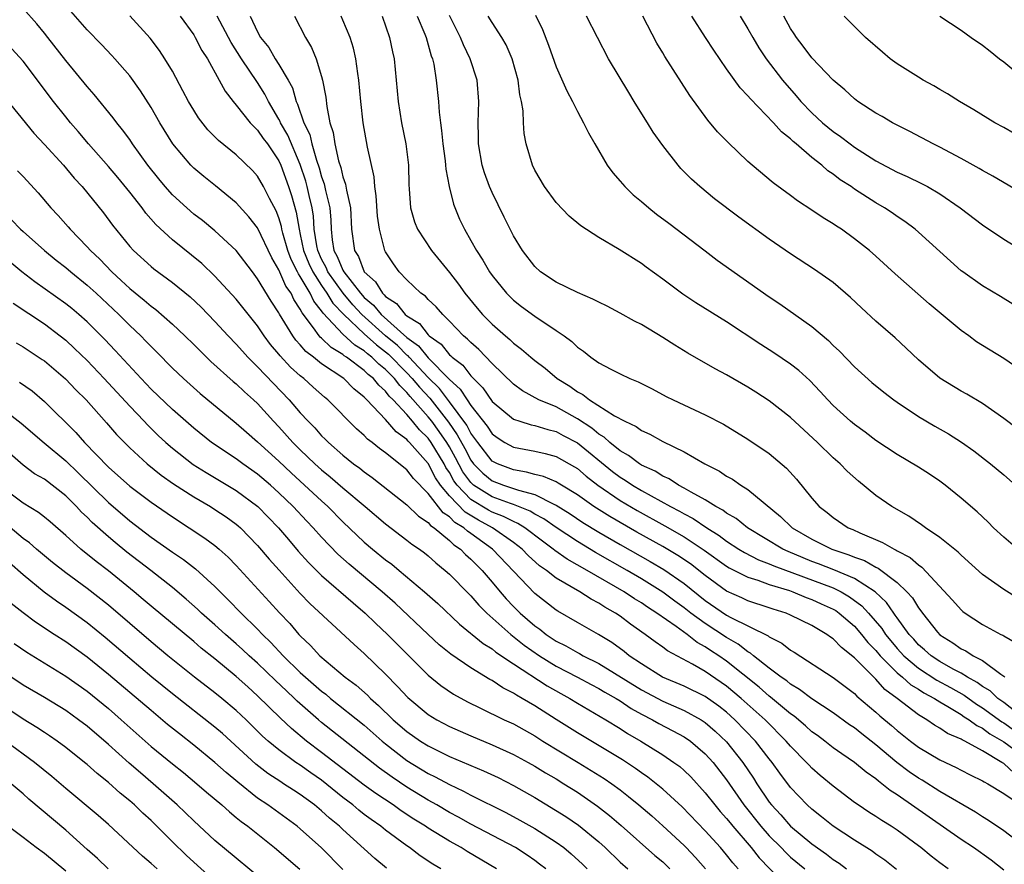
# Model space of a CAD drawing. Units: inches. Extents: x 2577000 to 2580000, y 1551000 to 1554000.
# Drawn here: x 2578093 to 2578185, y 1552039 to 1552119 of the extents above; entities that cross this region are included whole.
import ezdxf

# ---------------------------------------------------------------- set-up
doc = ezdxf.new("R2010")
doc.units = ezdxf.units.IN
doc.header["$MEASUREMENT"] = 0
doc.layers.add('LD25771551_2ft', color=84, linetype='Continuous')

msp = doc.modelspace()

# ---------------------------------------------------------------- linework, layer by layer
at = {"layer": 'LD25771551_2ft'}
for points, elevation in [([(2578179.779, 1552039), (2578179, 1552039.571), (2578178.196, 1552040.196), (2578177.218, 1552041), (2578177, 1552041.163), (2578175, 1552042.632), (2578174.433, 1552043), (2578173.544, 1552043.544), (2578173, 1552043.93), (2578172.337, 1552044.337), (2578171.333, 1552045), (2578171, 1552045.234), (2578169, 1552046.752), (2578167.78, 1552047.78), (2578167, 1552048.464), (2578166.734, 1552048.734), (2578166.506, 1552049), (2578165, 1552050.511), (2578164.593, 1552051), (2578162.601, 1552053), (2578160.376, 1552055), (2578159, 1552056.156), (2578157, 1552057.514), (2578155.79, 1552058.21), (2578153.456, 1552059.456), (2578153, 1552059.816), (2578152.291, 1552060.291), (2578151.368, 1552061), (2578149.968, 1552061.968), (2578149, 1552062.708), (2578148.57, 1552063), (2578147.562, 1552063.562), (2578147, 1552063.943), (2578146.295, 1552064.295), (2578145.236, 1552065), (2578143, 1552066.285), (2578142.088, 1552067), (2578141.442, 1552067.442), (2578140.394, 1552068.394), (2578139.825, 1552069), (2578139, 1552069.636), (2578137.025, 1552071), (2578135.705, 1552071.705), (2578134.457, 1552072.457), (2578133, 1552073.991), (2578132.168, 1552075), (2578131.695, 1552075.696), (2578131, 1552077.036), (2578129.248, 1552079), (2578129.12, 1552079.121), (2578129, 1552079.276), (2578127.993, 1552079.993), (2578127, 1552081.17), (2578125.258, 1552083), (2578125.119, 1552083.119), (2578125, 1552083.269), (2578124.033, 1552084.033), (2578123.076, 1552085), (2578121, 1552086.383), (2578120.238, 1552087), (2578119.533, 1552087.533), (2578119, 1552088.17), (2578118.587, 1552088.587), (2578118.293, 1552089), (2578117.048, 1552091.049), (2578117, 1552091.152), (2578116.268, 1552092.268), (2578115, 1552094.367), (2578114.508, 1552095), (2578113, 1552097.009), (2578111, 1552098.87), (2578109.815, 1552099.815), (2578109, 1552100.431), (2578108.345, 1552101), (2578107, 1552102.231), (2578106.317, 1552103), (2578105.72, 1552103.72), (2578104.713, 1552105), (2578103.276, 1552107), (2578103, 1552107.415), (2578102.337, 1552108.337), (2578101.789, 1552109), (2578101.458, 1552109.458), (2578099.656, 1552111.656), (2578099, 1552112.385), (2578097, 1552114.832), (2578095.334, 1552117), (2578095, 1552117.411), (2578094.274, 1552118.274), (2578093, 1552119.725)], 7026), ([(2578185, 1552038.883), (2578183.812, 1552039.812), (2578182.173, 1552041), (2578181, 1552041.778), (2578175, 1552045.938), (2578174.346, 1552046.346), (2578173.565, 1552047), (2578173.233, 1552047.233), (2578173, 1552047.444), (2578172.077, 1552048.077), (2578171, 1552049), (2578169.8, 1552049.8), (2578169, 1552050.375), (2578168.201, 1552051), (2578167.511, 1552051.511), (2578167, 1552051.869), (2578166.411, 1552052.411), (2578165.328, 1552053.328), (2578165, 1552053.549), (2578163.128, 1552055.128), (2578163, 1552055.215), (2578162.052, 1552056.052), (2578159, 1552058.498), (2578158.273, 1552059), (2578157.5, 1552059.5), (2578157, 1552059.845), (2578156.249, 1552060.249), (2578155.291, 1552061), (2578154.249, 1552061.751), (2578152.462, 1552063), (2578151.565, 1552063.565), (2578151, 1552063.953), (2578150.347, 1552064.347), (2578149.375, 1552065), (2578145.928, 1552067), (2578144.049, 1552068.049), (2578142.87, 1552068.87), (2578142.726, 1552069), (2578141.732, 1552069.732), (2578140.06, 1552071), (2578139.412, 1552071.412), (2578139, 1552071.578), (2578138.069, 1552072.069), (2578137, 1552072.469), (2578136.654, 1552072.654), (2578135, 1552073.656), (2578133.715, 1552075), (2578133.415, 1552075.415), (2578133, 1552076.176), (2578132.666, 1552076.667), (2578132.494, 1552077), (2578131.287, 1552079), (2578131, 1552079.403), (2578130.178, 1552080.178), (2578129.539, 1552081), (2578129, 1552081.622), (2578127.716, 1552083), (2578127.349, 1552083.349), (2578127, 1552083.825), (2578126.368, 1552084.369), (2578125.866, 1552085), (2578125.378, 1552085.378), (2578125, 1552085.758), (2578123.335, 1552087), (2578123.126, 1552087.126), (2578123, 1552087.243), (2578121.902, 1552087.902), (2578121, 1552088.783), (2578120.876, 1552088.877), (2578120.773, 1552089), (2578120.245, 1552089.755), (2578119.166, 1552091.167), (2578119, 1552091.519), (2578118.41, 1552092.41), (2578118.134, 1552093), (2578117.66, 1552093.66), (2578117, 1552095.188), (2578116.318, 1552096.318), (2578115, 1552099.142), (2578114.182, 1552100.182), (2578113, 1552101.485), (2578111.063, 1552103.064), (2578109.95, 1552103.95), (2578109, 1552104.738), (2578108.739, 1552105), (2578107.06, 1552107), (2578105.822, 1552109), (2578105, 1552110.416), (2578104.001, 1552112.002), (2578103, 1552113.388), (2578101.605, 1552115), (2578101.316, 1552115.316), (2578100.34, 1552116.34), (2578099, 1552117.701), (2578097.461, 1552119.461)], 7028), ([(2578187, 1552041.055), (2578185, 1552042.588), (2578183.56, 1552043.56), (2578183, 1552043.895), (2578182.332, 1552044.332), (2578179, 1552046.277), (2578177.327, 1552047.327), (2578177, 1552047.51), (2578176.111, 1552048.112), (2578174.977, 1552048.976), (2578173, 1552050.651), (2578171.674, 1552051.674), (2578171, 1552052.224), (2578170.533, 1552052.533), (2578169, 1552053.629), (2578167, 1552054.944), (2578165.842, 1552055.843), (2578165, 1552056.332), (2578164.641, 1552056.641), (2578164.112, 1552057), (2578163, 1552057.832), (2578161.52, 1552059), (2578161.239, 1552059.24), (2578161, 1552059.361), (2578160.084, 1552060.084), (2578159, 1552060.705), (2578157, 1552062.011), (2578155.644, 1552063), (2578155, 1552063.508), (2578154.128, 1552064.128), (2578153, 1552064.977), (2578151, 1552066.21), (2578149.661, 1552067), (2578146.689, 1552068.689), (2578145, 1552069.7), (2578143, 1552071.017), (2578141.842, 1552071.842), (2578141, 1552072.288), (2578140.565, 1552072.565), (2578139, 1552073.185), (2578138.729, 1552073.271), (2578137, 1552073.898), (2578135.266, 1552075), (2578135.119, 1552075.119), (2578135, 1552075.242), (2578134.263, 1552076.263), (2578133.567, 1552077.567), (2578133, 1552078.589), (2578132.751, 1552079), (2578132.039, 1552080.039), (2578131.334, 1552081), (2578131, 1552081.42), (2578129.315, 1552083.316), (2578129, 1552083.698), (2578128.333, 1552084.333), (2578127.844, 1552085), (2578127, 1552085.861), (2578126.359, 1552086.359), (2578125.72, 1552087), (2578125.31, 1552087.31), (2578125, 1552087.588), (2578124.121, 1552088.121), (2578123, 1552089.156), (2578121.136, 1552091.135), (2578121, 1552091.357), (2578120.265, 1552092.265), (2578119.918, 1552093), (2578119, 1552094.582), (2578118.825, 1552094.825), (2578118.749, 1552095), (2578118.152, 1552096.152), (2578117.838, 1552097), (2578117.378, 1552098.622), (2578117.286, 1552099), (2578117.246, 1552099.246), (2578117, 1552100.061), (2578116.733, 1552100.733), (2578116.106, 1552101.894), (2578115.552, 1552103), (2578115, 1552103.984), (2578114.528, 1552104.528), (2578113, 1552105.991), (2578111.332, 1552107.332), (2578110.341, 1552108.34), (2578109.453, 1552109.453), (2578109, 1552110.16), (2578108.502, 1552111), (2578107.995, 1552111.996), (2578107, 1552113.816), (2578106.303, 1552115), (2578105.781, 1552115.781), (2578104.916, 1552116.916), (2578103, 1552119.032)], 7030), ([(2578107.738, 1552119), (2578109, 1552117.244), (2578109.147, 1552117), (2578109.781, 1552115.781), (2578110.296, 1552115), (2578111.397, 1552113), (2578111.953, 1552111.954), (2578112.696, 1552111), (2578113, 1552110.646), (2578114.306, 1552109), (2578114.63, 1552108.63), (2578115, 1552108.309), (2578115.531, 1552107.531), (2578115.928, 1552107), (2578117, 1552105.416), (2578117.187, 1552105), (2578117.897, 1552103), (2578118.171, 1552102.171), (2578118.617, 1552100.617), (2578118.881, 1552099), (2578119, 1552098.509), (2578119.307, 1552097), (2578119.801, 1552095.801), (2578120.176, 1552095), (2578121, 1552093.715), (2578121.499, 1552093), (2578122.07, 1552092.07), (2578123.077, 1552091), (2578125, 1552089.186), (2578126.154, 1552088.154), (2578127.284, 1552087.284), (2578129, 1552085.539), (2578129.51, 1552085), (2578130.183, 1552084.183), (2578131.149, 1552083.149), (2578132.907, 1552080.907), (2578133.733, 1552079.733), (2578134.431, 1552078.431), (2578135, 1552077.331), (2578135.255, 1552077), (2578136.112, 1552076.112), (2578137, 1552075.395), (2578138.053, 1552075), (2578139, 1552074.7), (2578139.483, 1552074.517), (2578141, 1552074.111), (2578142.788, 1552073.212), (2578143, 1552073.127), (2578144.309, 1552072.309), (2578145.511, 1552071.511), (2578147, 1552070.603), (2578149, 1552069.44), (2578151.835, 1552067.835), (2578153.095, 1552067.095), (2578155, 1552065.779), (2578157, 1552064.179), (2578159, 1552062.821), (2578159.402, 1552062.598), (2578162.88, 1552060.88), (2578163, 1552060.777), (2578164.176, 1552060.176), (2578165, 1552059.529), (2578165.336, 1552059.336), (2578169, 1552056.963), (2578171, 1552055.455), (2578171.222, 1552055.222), (2578173, 1552053.716), (2578173.371, 1552053.371), (2578174.46, 1552052.46), (2578175, 1552051.982), (2578176.236, 1552051), (2578177, 1552050.414), (2578179, 1552049.232), (2578180.531, 1552048.531), (2578181, 1552048.27), (2578181.84, 1552047.84), (2578183, 1552047.281), (2578183.161, 1552047.161), (2578183.492, 1552047), (2578185, 1552046.076), (2578186.563, 1552045)], 7032), ([(2578185.979, 1552047.979), (2578185, 1552048.889), (2578184.825, 1552049), (2578183, 1552050.074), (2578181.33, 1552051), (2578181.102, 1552051.102), (2578181, 1552051.181), (2578179.713, 1552051.713), (2578179, 1552052.216), (2578178.496, 1552052.496), (2578177.773, 1552053), (2578177, 1552053.456), (2578175, 1552055), (2578173.841, 1552055.841), (2578173, 1552056.794), (2578172.887, 1552056.887), (2578171, 1552058.801), (2578169.76, 1552059.76), (2578169, 1552060.574), (2578168.74, 1552060.74), (2578168.389, 1552061), (2578167, 1552061.821), (2578165, 1552062.819), (2578164.574, 1552063), (2578163.37, 1552063.37), (2578163, 1552063.504), (2578161, 1552064.153), (2578160.426, 1552064.426), (2578159, 1552065.062), (2578157, 1552066.516), (2578155.605, 1552067.605), (2578154.408, 1552068.408), (2578153, 1552069.242), (2578150.588, 1552070.588), (2578148.05, 1552072.05), (2578146.547, 1552073), (2578145, 1552074.099), (2578143.51, 1552075), (2578143.201, 1552075.201), (2578143, 1552075.309), (2578141.824, 1552075.824), (2578141, 1552076.002), (2578140.232, 1552076.232), (2578139, 1552076.425), (2578137.494, 1552077), (2578137, 1552077.258), (2578135.646, 1552079), (2578135.388, 1552079.388), (2578135, 1552079.879), (2578134.615, 1552080.615), (2578133, 1552082.831), (2578132.056, 1552084.056), (2578131, 1552085.107), (2578129.218, 1552087), (2578129.12, 1552087.121), (2578129, 1552087.208), (2578128.106, 1552088.106), (2578126.998, 1552088.998), (2578124.778, 1552091), (2578123.927, 1552091.926), (2578123.009, 1552093), (2578121.595, 1552095), (2578121.419, 1552095.419), (2578121, 1552096.194), (2578120.637, 1552097), (2578120.544, 1552097.456), (2578120.317, 1552099), (2578120.239, 1552100.239), (2578120.118, 1552101), (2578119.832, 1552102.168), (2578119.651, 1552103), (2578119.508, 1552103.508), (2578119, 1552105.082), (2578117.834, 1552107.834), (2578117.158, 1552109), (2578117.12, 1552109.12), (2578117, 1552109.341), (2578116.014, 1552111), (2578115.677, 1552111.677), (2578115, 1552112.763), (2578113.501, 1552115), (2578112.521, 1552116.522), (2578111.214, 1552119)], 7034), ([(2578114.314, 1552119), (2578115, 1552117.521), (2578115.274, 1552117), (2578116.041, 1552116.041), (2578116.644, 1552115), (2578117, 1552114.446), (2578117.852, 1552113), (2578118.258, 1552112.258), (2578118.611, 1552111), (2578118.748, 1552110.748), (2578119.33, 1552109), (2578119.886, 1552107.885), (2578120.079, 1552107), (2578120.51, 1552105.49), (2578120.765, 1552104.765), (2578121, 1552103.926), (2578121.249, 1552103.249), (2578121.376, 1552102.624), (2578121.766, 1552101), (2578121.856, 1552099.856), (2578121.887, 1552099), (2578121.995, 1552098.005), (2578122.161, 1552097), (2578122.455, 1552096.456), (2578123, 1552095.155), (2578123.084, 1552095), (2578124.653, 1552093), (2578125, 1552092.609), (2578125.868, 1552091.868), (2578126.578, 1552091), (2578129, 1552088.854), (2578130.077, 1552088.077), (2578131, 1552086.942), (2578133, 1552084.916), (2578134.005, 1552084.005), (2578134.65, 1552083), (2578135, 1552082.486), (2578136.523, 1552080.523), (2578137, 1552079.804), (2578137.465, 1552079.465), (2578138.183, 1552079), (2578139, 1552078.553), (2578141, 1552078.173), (2578141.959, 1552077.959), (2578143, 1552077.688), (2578144.733, 1552076.733), (2578145, 1552076.559), (2578145.833, 1552075.833), (2578146.912, 1552075), (2578149, 1552073.568), (2578150.618, 1552072.618), (2578153.196, 1552071.196), (2578155, 1552070.156), (2578156.903, 1552068.903), (2578159, 1552067.394), (2578159.245, 1552067.245), (2578161, 1552066.355), (2578161.92, 1552066.08), (2578163, 1552065.686), (2578164.886, 1552065.114), (2578165.213, 1552065), (2578166.464, 1552064.464), (2578167, 1552064.28), (2578167.87, 1552063.87), (2578169, 1552063.363), (2578169.23, 1552063.23), (2578169.556, 1552063), (2578171, 1552061.763), (2578171.66, 1552061), (2578172.242, 1552060.242), (2578173, 1552059.498), (2578173.414, 1552059), (2578175, 1552057.406), (2578175.494, 1552057), (2578176.278, 1552056.278), (2578177, 1552055.855), (2578177.51, 1552055.51), (2578178.492, 1552055), (2578179, 1552054.67), (2578179.75, 1552054.25), (2578181, 1552053.48), (2578181.281, 1552053.281), (2578181.75, 1552053), (2578182.458, 1552052.458), (2578183, 1552052.214), (2578183.689, 1552051.689), (2578185, 1552050.919), (2578187, 1552049.442)], 7036), ([(2578118.444, 1552119), (2578119.482, 1552117), (2578120.045, 1552116.045), (2578120.479, 1552115), (2578121, 1552113.342), (2578121.092, 1552113), (2578121.393, 1552111.393), (2578121.479, 1552110.521), (2578121.783, 1552109), (2578122.087, 1552108.087), (2578122.235, 1552107), (2578122.584, 1552105.416), (2578122.794, 1552104.794), (2578123, 1552103.913), (2578123.244, 1552103.245), (2578123.33, 1552102.67), (2578123.698, 1552101), (2578123.807, 1552099), (2578124.091, 1552097), (2578124.451, 1552096.451), (2578125.004, 1552095), (2578126.06, 1552094.06), (2578126.71, 1552093), (2578126.866, 1552092.866), (2578127, 1552092.703), (2578128.031, 1552092.031), (2578128.845, 1552091), (2578129, 1552090.868), (2578130.17, 1552090.17), (2578131, 1552089.104), (2578131.107, 1552089), (2578132.212, 1552088.212), (2578133, 1552087.229), (2578133.128, 1552087.128), (2578133.245, 1552087), (2578134.244, 1552086.244), (2578135, 1552085.27), (2578136.141, 1552084.141), (2578137, 1552082.856), (2578139, 1552081.202), (2578139.586, 1552081), (2578140.669, 1552080.669), (2578141, 1552080.605), (2578142.21, 1552080.21), (2578143, 1552080.04), (2578143.671, 1552079.671), (2578145, 1552078.985), (2578148.285, 1552076.285), (2578149, 1552075.75), (2578149.473, 1552075.473), (2578150.172, 1552075), (2578151, 1552074.511), (2578153.728, 1552073), (2578154.566, 1552072.566), (2578155, 1552072.309), (2578155.865, 1552071.865), (2578157.135, 1552071), (2578158.286, 1552070.286), (2578159, 1552069.739), (2578160.134, 1552069), (2578160.673, 1552068.673), (2578162.002, 1552068.002), (2578163, 1552067.634), (2578163.43, 1552067.43), (2578169, 1552065.354), (2578169.732, 1552065), (2578170.536, 1552064.536), (2578171.693, 1552063.693), (2578172.309, 1552063), (2578173.545, 1552061.545), (2578173.896, 1552061), (2578174.387, 1552060.386), (2578175, 1552059.68), (2578175.623, 1552059), (2578177, 1552057.839), (2578178.717, 1552056.718), (2578180.014, 1552056.014), (2578181.29, 1552055.29), (2578182.452, 1552054.452), (2578183, 1552054.124), (2578184.804, 1552052.804), (2578185, 1552052.691), (2578185.992, 1552051.992)], 7038), ([(2578186.783, 1552053.217), (2578185, 1552054.6), (2578184.442, 1552055), (2578183.707, 1552055.707), (2578183, 1552056.128), (2578182.501, 1552056.501), (2578181.58, 1552057), (2578181, 1552057.356), (2578180.252, 1552057.748), (2578179, 1552058.463), (2578178.173, 1552059), (2578177.565, 1552059.565), (2578177, 1552060.036), (2578176.548, 1552060.548), (2578176.122, 1552061), (2578175, 1552062.541), (2578174.82, 1552062.82), (2578174.67, 1552063), (2578174.001, 1552064.001), (2578172.928, 1552065), (2578171, 1552066.242), (2578169.065, 1552067.065), (2578167.631, 1552067.631), (2578167, 1552067.853), (2578166.178, 1552068.178), (2578164.765, 1552068.765), (2578164.266, 1552069), (2578160.97, 1552071), (2578159.887, 1552071.887), (2578159, 1552072.384), (2578158.655, 1552072.655), (2578157.994, 1552073), (2578157, 1552073.622), (2578155.666, 1552074.334), (2578155, 1552074.729), (2578154.48, 1552075), (2578153.594, 1552075.594), (2578153, 1552075.85), (2578152.303, 1552076.303), (2578151, 1552076.889), (2578150.82, 1552077), (2578149.793, 1552077.793), (2578149, 1552078.228), (2578148.051, 1552079), (2578147.51, 1552079.51), (2578147, 1552079.798), (2578146.346, 1552080.346), (2578145, 1552081.22), (2578143, 1552082.336), (2578141.395, 1552083), (2578139.84, 1552083.84), (2578139, 1552084.471), (2578137, 1552086.425), (2578135.736, 1552087.736), (2578135, 1552088.369), (2578134.699, 1552088.698), (2578134.318, 1552089), (2578133, 1552090.38), (2578132.359, 1552091), (2578131.736, 1552091.736), (2578131, 1552092.423), (2578130.735, 1552092.735), (2578130.323, 1552093), (2578129, 1552094.254), (2578128.289, 1552095), (2578127.747, 1552095.747), (2578127, 1552096.893), (2578126.946, 1552097), (2578126.422, 1552099), (2578126.246, 1552100.246), (2578126.13, 1552102.13), (2578125.998, 1552103), (2578125.923, 1552103.923), (2578125.295, 1552106.705), (2578124.893, 1552109), (2578124.669, 1552111), (2578124.505, 1552113), (2578124.399, 1552113.601), (2578124.225, 1552115), (2578123.992, 1552115.992), (2578123.666, 1552117), (2578123, 1552118.621), (2578122.826, 1552119)], 7040), ([(2578126.676, 1552119), (2578127.378, 1552117), (2578127.653, 1552115.652), (2578127.806, 1552115), (2578128.189, 1552111), (2578128.503, 1552109), (2578128.891, 1552107), (2578129.146, 1552105), (2578129.182, 1552103.182), (2578129.22, 1552102.78), (2578129.327, 1552101), (2578129.71, 1552099.71), (2578129.996, 1552099), (2578131.305, 1552097), (2578133, 1552094.941), (2578133.849, 1552093.849), (2578134.451, 1552093), (2578135.593, 1552091.593), (2578136.103, 1552091), (2578137, 1552090.095), (2578138.247, 1552089), (2578138.66, 1552088.66), (2578139, 1552088.329), (2578139.766, 1552087.766), (2578140.63, 1552087), (2578141, 1552086.696), (2578141.96, 1552085.96), (2578143.106, 1552085), (2578144.286, 1552084.286), (2578145, 1552083.768), (2578145.51, 1552083.51), (2578146.131, 1552083), (2578148.487, 1552081.513), (2578149.436, 1552081), (2578150.503, 1552080.503), (2578151, 1552080.123), (2578151.785, 1552079.785), (2578153, 1552079.092), (2578155, 1552078.136), (2578156.955, 1552077), (2578158.314, 1552076.314), (2578159, 1552075.844), (2578159.548, 1552075.548), (2578160.324, 1552075), (2578161, 1552074.584), (2578164.065, 1552072.065), (2578165.131, 1552071), (2578167, 1552069.924), (2578168.854, 1552069), (2578170.47, 1552068.47), (2578171, 1552068.233), (2578171.919, 1552067.919), (2578173, 1552067.312), (2578173.223, 1552067.223), (2578175, 1552065.884), (2578175.906, 1552065), (2578176.424, 1552064.424), (2578177, 1552063.493), (2578177.224, 1552063.224), (2578177.376, 1552063), (2578178.774, 1552061.226), (2578179, 1552060.961), (2578180.218, 1552060.219), (2578181, 1552059.652), (2578181.448, 1552059.448), (2578182.128, 1552059), (2578183, 1552058.547), (2578184.733, 1552057.267), (2578185, 1552057.094), (2578185.11, 1552057)], 7042), ([(2578129.974, 1552119), (2578130.695, 1552117.305), (2578130.814, 1552117), (2578131.284, 1552115.284), (2578131.4, 1552115), (2578131.521, 1552114.479), (2578131.762, 1552113), (2578131.965, 1552111), (2578132.027, 1552109.973), (2578132.149, 1552109), (2578132.263, 1552108.262), (2578132.379, 1552107), (2578132.592, 1552105.408), (2578132.637, 1552105), (2578132.655, 1552104.654), (2578132.96, 1552103), (2578133.36, 1552101.36), (2578133.953, 1552099.953), (2578134.397, 1552099), (2578135, 1552097.964), (2578135.525, 1552097), (2578136.118, 1552096.118), (2578136.767, 1552095), (2578137, 1552094.672), (2578138.353, 1552093), (2578139, 1552092.361), (2578139.761, 1552091.761), (2578141, 1552090.845), (2578143, 1552089.51), (2578143.742, 1552089), (2578144.469, 1552088.469), (2578145, 1552087.932), (2578145.56, 1552087.56), (2578146.252, 1552087), (2578147, 1552086.47), (2578148.129, 1552085.871), (2578149, 1552085.44), (2578149.921, 1552085), (2578150.7, 1552084.7), (2578152.021, 1552084.021), (2578153.322, 1552083.322), (2578153.968, 1552083), (2578157, 1552081.608), (2578158.714, 1552080.714), (2578161, 1552079.324), (2578163, 1552077.973), (2578164.607, 1552076.607), (2578165.553, 1552075.553), (2578167, 1552073.778), (2578167.685, 1552073), (2578168.425, 1552072.425), (2578169, 1552071.953), (2578170.399, 1552071), (2578170.828, 1552070.828), (2578171.483, 1552070.517), (2578173.627, 1552069.627), (2578174.701, 1552069), (2578174.915, 1552068.915), (2578175, 1552068.853), (2578176.222, 1552068.222), (2578177, 1552067.519), (2578177.314, 1552067.314), (2578180.203, 1552064.203), (2578181, 1552063.298), (2578181.161, 1552063.161), (2578181.374, 1552063), (2578183, 1552061.939), (2578184.734, 1552061), (2578184.919, 1552060.919), (2578185, 1552060.859), (2578186.181, 1552060.181)], 7044), ([(2578186.363, 1552064.364), (2578185, 1552065.198), (2578183, 1552066.633), (2578181, 1552068.423), (2578180.714, 1552068.714), (2578179, 1552070.09), (2578177.654, 1552071), (2578177.285, 1552071.285), (2578176.09, 1552072.09), (2578174.507, 1552073), (2578173, 1552074.04), (2578171.37, 1552075.37), (2578170.314, 1552076.314), (2578169.646, 1552077), (2578169, 1552077.561), (2578167.52, 1552079), (2578165, 1552081.346), (2578163, 1552082.915), (2578161.738, 1552083.738), (2578161, 1552084.197), (2578159, 1552085.333), (2578157.912, 1552085.912), (2578155.371, 1552087.371), (2578154.126, 1552088.126), (2578153, 1552088.854), (2578151, 1552090.056), (2578150.367, 1552090.367), (2578149, 1552091.146), (2578147.779, 1552091.778), (2578147, 1552092.153), (2578146.455, 1552092.455), (2578145, 1552093.058), (2578143, 1552094.027), (2578141.546, 1552095), (2578141, 1552095.495), (2578139.847, 1552097), (2578139, 1552098.401), (2578138.688, 1552099), (2578138.141, 1552100.141), (2578137, 1552102.437), (2578136.758, 1552103), (2578136.287, 1552104.287), (2578136.075, 1552105), (2578135.723, 1552107), (2578135.719, 1552107.719), (2578135.679, 1552109), (2578135.743, 1552111), (2578135.583, 1552113), (2578134.946, 1552115), (2578134.299, 1552116.299), (2578134.025, 1552117), (2578133.674, 1552117.674), (2578133, 1552119.047)], 7046), ([(2578186.309, 1552069), (2578185, 1552070.126), (2578184.046, 1552071), (2578183.524, 1552071.524), (2578182.49, 1552072.489), (2578181, 1552073.766), (2578179.492, 1552075), (2578179, 1552075.377), (2578178.035, 1552076.035), (2578177, 1552076.699), (2578175, 1552077.875), (2578173, 1552079.203), (2578171.982, 1552079.982), (2578171, 1552080.675), (2578170.617, 1552081), (2578169, 1552082.486), (2578168.496, 1552083), (2578167.788, 1552083.788), (2578166.803, 1552084.803), (2578165.757, 1552085.757), (2578165, 1552086.339), (2578163.419, 1552087.42), (2578162.197, 1552088.197), (2578159, 1552090.304), (2578156.106, 1552092.106), (2578154.903, 1552092.903), (2578153, 1552094.33), (2578151.445, 1552095.445), (2578151, 1552095.79), (2578148.91, 1552097.09), (2578147, 1552098.225), (2578145.313, 1552099.313), (2578144.233, 1552100.233), (2578143, 1552101.521), (2578141.916, 1552103), (2578141, 1552104.537), (2578140.777, 1552105), (2578140.193, 1552107), (2578139.998, 1552107.998), (2578139.936, 1552109), (2578139.899, 1552110.101), (2578139.748, 1552111), (2578139.602, 1552111.602), (2578139.437, 1552113), (2578138.88, 1552115), (2578138.305, 1552116.305), (2578137.904, 1552117), (2578137, 1552118.395), (2578136.628, 1552119)], 7048), ([(2578141.081, 1552119.082), (2578141.728, 1552117.728), (2578142.28, 1552116.28), (2578143, 1552114.225), (2578143.992, 1552111.992), (2578144.535, 1552111), (2578145, 1552110.054), (2578145.58, 1552109), (2578146.04, 1552108.04), (2578146.627, 1552107), (2578147.801, 1552105), (2578148.308, 1552104.308), (2578149, 1552103.521), (2578149.433, 1552103), (2578150.23, 1552102.23), (2578151, 1552101.594), (2578151.687, 1552101), (2578152.424, 1552100.424), (2578153.59, 1552099.589), (2578156.972, 1552096.972), (2578158.117, 1552096.117), (2578163, 1552092.668), (2578163.996, 1552091.996), (2578167, 1552089.877), (2578168.559, 1552088.559), (2578169, 1552088.109), (2578169.571, 1552087.571), (2578171, 1552086.087), (2578172.635, 1552084.635), (2578173.737, 1552083.737), (2578174.697, 1552083), (2578175, 1552082.786), (2578177, 1552081.434), (2578178.528, 1552080.529), (2578179.816, 1552079.816), (2578181.045, 1552079.045), (2578182.204, 1552078.204), (2578183.76, 1552077), (2578185, 1552075.967), (2578186.106, 1552075)], 7050), ([(2578186.272, 1552080.272), (2578185, 1552081.266), (2578183, 1552082.654), (2578181.53, 1552083.53), (2578181, 1552083.827), (2578179, 1552085.025), (2578177, 1552086.752), (2578175.854, 1552087.854), (2578174.806, 1552088.806), (2578173, 1552090.373), (2578171.638, 1552091.638), (2578170.616, 1552092.616), (2578169, 1552093.994), (2578167.236, 1552095.236), (2578165, 1552096.683), (2578163, 1552098.058), (2578160.135, 1552100.135), (2578157.867, 1552101.867), (2578156.497, 1552103), (2578155.698, 1552103.698), (2578154.709, 1552104.709), (2578154.444, 1552105), (2578153, 1552106.847), (2578152.107, 1552108.107), (2578151.578, 1552109), (2578150.578, 1552110.578), (2578150.339, 1552111), (2578149.819, 1552111.819), (2578147.923, 1552115), (2578146.869, 1552117), (2578145.867, 1552119)], 7052), ([(2578187, 1552085.517), (2578185, 1552086.876), (2578183, 1552088.104), (2578182.454, 1552088.454), (2578181.717, 1552089), (2578181, 1552089.507), (2578178.006, 1552092.006), (2578174.82, 1552094.819), (2578173, 1552096.475), (2578172.404, 1552097), (2578171, 1552098.12), (2578169.761, 1552099), (2578169.296, 1552099.296), (2578169, 1552099.508), (2578168.068, 1552100.068), (2578167, 1552100.797), (2578165.662, 1552101.662), (2578165, 1552102.164), (2578163.36, 1552103.36), (2578161.395, 1552105), (2578161, 1552105.356), (2578159.129, 1552107.129), (2578158.152, 1552108.152), (2578157.223, 1552109.224), (2578155.535, 1552111.535), (2578153.201, 1552115.201), (2578153, 1552115.553), (2578152.443, 1552116.443), (2578151.129, 1552119)], 7054), ([(2578187, 1552091.252), (2578184.687, 1552092.687), (2578183, 1552093.686), (2578181.152, 1552095), (2578181, 1552095.114), (2578177, 1552098.731), (2578176.684, 1552099), (2578175.72, 1552099.72), (2578175, 1552100.19), (2578174.529, 1552100.529), (2578173.822, 1552101), (2578173, 1552101.471), (2578171, 1552102.766), (2578170.666, 1552103), (2578169.653, 1552103.653), (2578169, 1552104.17), (2578168.497, 1552104.497), (2578167.931, 1552105), (2578167, 1552105.73), (2578165.529, 1552107), (2578165.237, 1552107.236), (2578165, 1552107.482), (2578164.151, 1552108.151), (2578163.409, 1552109), (2578161.232, 1552111.232), (2578161, 1552111.522), (2578160.268, 1552112.269), (2578159, 1552114.044), (2578157.795, 1552115.795), (2578157.005, 1552117), (2578155.746, 1552119)], 7056), ([(2578160.283, 1552119), (2578161, 1552117.805), (2578161.447, 1552117), (2578162.028, 1552116.027), (2578162.721, 1552115), (2578164.252, 1552113), (2578165.528, 1552111.528), (2578165.966, 1552111), (2578167, 1552109.931), (2578167.997, 1552109), (2578169, 1552108.167), (2578169.693, 1552107.693), (2578170.581, 1552107), (2578171, 1552106.695), (2578173, 1552105.416), (2578175, 1552104.357), (2578175.946, 1552103.946), (2578177.293, 1552103.293), (2578177.832, 1552103), (2578179, 1552102.311), (2578180.909, 1552101), (2578183, 1552099.413), (2578185, 1552098.089), (2578187, 1552096.863)], 7058), ([(2578187, 1552102.213), (2578183.984, 1552103.984), (2578183, 1552104.505), (2578182.698, 1552104.698), (2578181, 1552105.636), (2578179, 1552106.7), (2578178.381, 1552107), (2578176.182, 1552108.182), (2578174.57, 1552109), (2578173.581, 1552109.581), (2578173, 1552109.894), (2578171.297, 1552111), (2578171, 1552111.221), (2578170.089, 1552112.089), (2578169, 1552112.986), (2578167, 1552115.089), (2578166.187, 1552116.187), (2578165.549, 1552117), (2578165.343, 1552117.343), (2578165, 1552117.848), (2578164.354, 1552119)], 7060), ([(2578185.973, 1552107.973), (2578185, 1552108.547), (2578184.173, 1552109), (2578182.199, 1552110.199), (2578180.84, 1552111), (2578179.713, 1552111.713), (2578179, 1552112.115), (2578178.451, 1552112.451), (2578177.446, 1552113), (2578177, 1552113.263), (2578175, 1552114.521), (2578174.351, 1552115), (2578173.612, 1552115.611), (2578172.039, 1552117), (2578170.033, 1552119)], 7062), ([(2578179.005, 1552119.005), (2578181, 1552117.677), (2578181.948, 1552117), (2578183, 1552116.278), (2578183.721, 1552115.721), (2578184.609, 1552115), (2578185, 1552114.705), (2578187.066, 1552113)], 7064), ([(2578174.945, 1552038.945), (2578173.833, 1552039.833), (2578173, 1552040.398), (2578172.663, 1552040.663), (2578171, 1552041.696), (2578168.989, 1552043), (2578167.898, 1552043.898), (2578167, 1552044.594), (2578166.556, 1552045), (2578165, 1552046.636), (2578163.982, 1552047.982), (2578163.264, 1552049), (2578163, 1552049.319), (2578161.703, 1552051), (2578159.769, 1552053), (2578159, 1552053.694), (2578158.276, 1552054.276), (2578157, 1552055.168), (2578155, 1552056.14), (2578152.977, 1552057), (2578151, 1552058.231), (2578149.858, 1552059), (2578149.383, 1552059.383), (2578148.229, 1552060.229), (2578146.988, 1552060.988), (2578145, 1552062.118), (2578143.174, 1552063.174), (2578143, 1552063.289), (2578141, 1552064.829), (2578137.037, 1552069), (2578135, 1552070.463), (2578134.675, 1552070.675), (2578134.348, 1552071), (2578133.506, 1552071.506), (2578133, 1552072.032), (2578132.406, 1552072.406), (2578131, 1552074.218), (2578129.623, 1552075.623), (2578129, 1552076.433), (2578127, 1552078.029), (2578126.437, 1552078.437), (2578125.743, 1552079), (2578125.315, 1552079.315), (2578125, 1552079.661), (2578124.288, 1552080.288), (2578121.595, 1552083), (2578121.26, 1552083.259), (2578120.203, 1552084.203), (2578119.34, 1552085), (2578119, 1552085.266), (2578118.079, 1552086.079), (2578117.121, 1552087.121), (2578117, 1552087.291), (2578116.207, 1552088.207), (2578115.619, 1552089), (2578115, 1552089.933), (2578113, 1552092.444), (2578111, 1552094.617), (2578109.776, 1552095.776), (2578107, 1552098.007), (2578105.453, 1552099.453), (2578104.515, 1552100.514), (2578104.165, 1552101), (2578103, 1552102.482), (2578101.872, 1552103.872), (2578101, 1552104.897), (2578099.14, 1552107), (2578098.17, 1552108.17), (2578097.438, 1552109), (2578097, 1552109.536), (2578095.841, 1552111), (2578093, 1552114.77), (2578091.932, 1552115.932)], 7024), ([(2578091, 1552111.707), (2578094.007, 1552108.007), (2578095, 1552106.966), (2578096.796, 1552105), (2578097.797, 1552103.797), (2578098.54, 1552103), (2578100.534, 1552100.533), (2578101.382, 1552099.382), (2578103, 1552097.38), (2578103.343, 1552097), (2578105, 1552095.506), (2578105.277, 1552095.277), (2578107, 1552094.016), (2578108.661, 1552092.661), (2578109.689, 1552091.689), (2578111, 1552090.365), (2578112.248, 1552089), (2578113, 1552088.224), (2578113.565, 1552087.565), (2578114.081, 1552087), (2578115, 1552086.1), (2578117.964, 1552083), (2578119, 1552081.788), (2578119.728, 1552081), (2578120.363, 1552080.363), (2578121, 1552079.635), (2578121.328, 1552079.328), (2578121.643, 1552079), (2578123, 1552077.81), (2578124, 1552077), (2578124.583, 1552076.583), (2578125, 1552076.238), (2578125.73, 1552075.73), (2578129, 1552073.169), (2578130.083, 1552072.084), (2578131, 1552071.49), (2578131.216, 1552071.216), (2578131.557, 1552071), (2578133, 1552069.815), (2578133.408, 1552069.408), (2578134.035, 1552069), (2578134.502, 1552068.502), (2578135, 1552068.07), (2578135.519, 1552067.519), (2578136.054, 1552067), (2578137, 1552065.907), (2578137.744, 1552065), (2578138.326, 1552064.326), (2578139, 1552063.62), (2578139.625, 1552063), (2578141, 1552061.806), (2578141.483, 1552061.483), (2578142.066, 1552061), (2578143, 1552060.377), (2578143.928, 1552059.928), (2578145, 1552059.289), (2578145.196, 1552059.196), (2578145.527, 1552059), (2578147, 1552058.28), (2578151, 1552055.8), (2578153, 1552054.731), (2578155, 1552053.869), (2578156.62, 1552053), (2578157, 1552052.752), (2578157.938, 1552051.938), (2578159, 1552050.928), (2578160.525, 1552049), (2578161.514, 1552047.514), (2578161.831, 1552047), (2578163, 1552045.255), (2578163.197, 1552045), (2578164.077, 1552044.077), (2578165, 1552043.017), (2578167, 1552041.361), (2578168.378, 1552040.378), (2578169, 1552039.897), (2578169.547, 1552039.547), (2578170.252, 1552039)], 7022), ([(2578092.479, 1552104.479), (2578093, 1552103.941), (2578094.404, 1552102.404), (2578095.593, 1552101), (2578096.281, 1552100.281), (2578097.222, 1552099.222), (2578097.402, 1552099), (2578099, 1552097.369), (2578099.318, 1552097), (2578100.186, 1552096.186), (2578101.313, 1552095), (2578102.208, 1552094.208), (2578103, 1552093.446), (2578104.362, 1552092.362), (2578105, 1552091.795), (2578105.463, 1552091.464), (2578107, 1552090.094), (2578108.173, 1552089), (2578109, 1552088.195), (2578109.594, 1552087.593), (2578110.612, 1552086.612), (2578112.718, 1552084.718), (2578113, 1552084.494), (2578113.759, 1552083.759), (2578114.622, 1552083), (2578115, 1552082.645), (2578116.491, 1552081), (2578117, 1552080.469), (2578118.309, 1552079), (2578119, 1552078.31), (2578120.36, 1552077), (2578121, 1552076.427), (2578121.795, 1552075.795), (2578123, 1552074.752), (2578125.084, 1552073), (2578127, 1552071.36), (2578129, 1552069.846), (2578129.468, 1552069.468), (2578130.171, 1552069), (2578130.648, 1552068.648), (2578131, 1552068.365), (2578131.719, 1552067.719), (2578132.607, 1552067), (2578133, 1552066.647), (2578134.8, 1552064.8), (2578135, 1552064.612), (2578135.746, 1552063.746), (2578136.501, 1552063), (2578138.757, 1552061), (2578140.001, 1552060.001), (2578141.432, 1552059), (2578143, 1552058.032), (2578145.007, 1552057), (2578146.298, 1552056.298), (2578147, 1552055.942), (2578147.585, 1552055.585), (2578148.637, 1552055), (2578149, 1552054.775), (2578150.052, 1552054.052), (2578151, 1552053.533), (2578152.043, 1552053), (2578152.644, 1552052.644), (2578153.965, 1552051.965), (2578155, 1552051.407), (2578155.608, 1552051), (2578157, 1552049.814), (2578157.731, 1552049), (2578159, 1552047.355), (2578160.615, 1552045), (2578162.213, 1552043), (2578163, 1552042.102), (2578164.102, 1552041), (2578164.538, 1552040.538), (2578165, 1552040.106), (2578166.33, 1552039)], 7020), ([(2578091.901, 1552099.901), (2578092.759, 1552099), (2578093, 1552098.785), (2578095.014, 1552097), (2578096.111, 1552096.111), (2578097, 1552095.419), (2578097.478, 1552095), (2578099, 1552093.772), (2578099.843, 1552093), (2578101.984, 1552091), (2578103, 1552089.986), (2578104.047, 1552089), (2578104.52, 1552088.52), (2578105, 1552087.998), (2578105.504, 1552087.505), (2578107, 1552085.973), (2578108.032, 1552085), (2578109.607, 1552083.607), (2578113, 1552080.812), (2578113.957, 1552079.957), (2578115, 1552079.064), (2578117, 1552077.235), (2578118.144, 1552076.144), (2578119.409, 1552075), (2578121, 1552073.52), (2578121.589, 1552073), (2578123, 1552071.574), (2578125, 1552069.663), (2578125.779, 1552069), (2578127, 1552068.003), (2578127.579, 1552067.579), (2578128.283, 1552067), (2578130.663, 1552065), (2578131.891, 1552063.891), (2578133.949, 1552061.949), (2578136.157, 1552060.157), (2578137, 1552059.64), (2578137.346, 1552059.346), (2578139, 1552058.238), (2578142.172, 1552056.172), (2578143.453, 1552055.453), (2578144.302, 1552055), (2578145, 1552054.564), (2578147.674, 1552053), (2578149, 1552052.183), (2578149.706, 1552051.706), (2578150.938, 1552051), (2578153, 1552049.713), (2578154.056, 1552049), (2578154.6, 1552048.6), (2578155, 1552048.242), (2578155.633, 1552047.633), (2578157, 1552046.156), (2578157.906, 1552045), (2578158.405, 1552044.405), (2578159, 1552043.746), (2578159.322, 1552043.322), (2578159.591, 1552043), (2578161.31, 1552041), (2578162.057, 1552040.057), (2578165, 1552037.024)], 7018), ([(2578160.093, 1552039), (2578159.582, 1552039.582), (2578159, 1552040.328), (2578158.43, 1552041), (2578157, 1552042.577), (2578154.818, 1552044.818), (2578153, 1552046.49), (2578152.384, 1552047), (2578151.609, 1552047.609), (2578151, 1552048.017), (2578150.434, 1552048.434), (2578149.223, 1552049.223), (2578145, 1552051.77), (2578143, 1552053.023), (2578141, 1552054.305), (2578139.832, 1552055), (2578139.292, 1552055.292), (2578139, 1552055.496), (2578137.999, 1552055.999), (2578137, 1552056.667), (2578136.778, 1552056.778), (2578135, 1552057.862), (2578133.135, 1552059.135), (2578132.031, 1552060.031), (2578131, 1552060.978), (2578127.916, 1552063.916), (2578126.69, 1552065), (2578123.578, 1552067.579), (2578122.528, 1552068.528), (2578121, 1552070.125), (2578120.224, 1552071), (2578119.623, 1552071.623), (2578118.344, 1552073), (2578117, 1552074.286), (2578116.208, 1552075), (2578115, 1552076.029), (2578113.606, 1552077), (2578113, 1552077.454), (2578110.686, 1552079), (2578109, 1552080.337), (2578107, 1552082.089), (2578105, 1552084.017), (2578104.064, 1552085), (2578101.638, 1552087.638), (2578100.66, 1552088.66), (2578099, 1552090.312), (2578098.226, 1552091), (2578097.564, 1552091.564), (2578097, 1552092.014), (2578094.087, 1552094.087), (2578092.868, 1552095), (2578091, 1552096.565)], 7016), ([(2578092.061, 1552092.062), (2578095, 1552090.12), (2578096.484, 1552089), (2578097, 1552088.59), (2578097.827, 1552087.827), (2578099, 1552086.679), (2578100.595, 1552085), (2578103, 1552082.4), (2578104.349, 1552081), (2578104.658, 1552080.658), (2578105.672, 1552079.672), (2578106.395, 1552079), (2578107, 1552078.47), (2578108.95, 1552076.95), (2578110.178, 1552076.177), (2578113, 1552074.514), (2578115.026, 1552073), (2578116.958, 1552071), (2578117.888, 1552069.888), (2578118.813, 1552068.814), (2578119.757, 1552067.757), (2578121, 1552066.517), (2578123.952, 1552063.952), (2578125.098, 1552063), (2578126.053, 1552062.052), (2578127.174, 1552061), (2578128.076, 1552060.075), (2578131, 1552057.163), (2578132.199, 1552056.199), (2578133.39, 1552055.39), (2578134.677, 1552054.677), (2578135.903, 1552054.097), (2578138.14, 1552053), (2578139, 1552052.602), (2578141, 1552051.476), (2578141.756, 1552051), (2578145.084, 1552049), (2578147.494, 1552047.494), (2578148.219, 1552047), (2578149, 1552046.42), (2578149.804, 1552045.804), (2578150.771, 1552045), (2578151.968, 1552043.968), (2578153, 1552043.047), (2578155, 1552041.206), (2578155.204, 1552041), (2578156.081, 1552040.081), (2578157.022, 1552039.022)], 7014), ([(2578092.36, 1552088.36), (2578093, 1552087.982), (2578094.797, 1552086.798), (2578095, 1552086.653), (2578096.985, 1552084.985), (2578097.954, 1552083.954), (2578098.907, 1552083), (2578100.836, 1552080.836), (2578101.765, 1552079.765), (2578103, 1552078.504), (2578104.623, 1552077), (2578105.942, 1552075.942), (2578107.114, 1552075.114), (2578109, 1552073.905), (2578110.568, 1552073), (2578111, 1552072.731), (2578112.037, 1552072.038), (2578113, 1552071.337), (2578113.183, 1552071.183), (2578113.385, 1552071), (2578115, 1552069.35), (2578116.072, 1552068.072), (2578117.011, 1552067.011), (2578119, 1552064.84), (2578119.908, 1552063.908), (2578124.053, 1552060.053), (2578125, 1552059.214), (2578127, 1552057.275), (2578128.13, 1552056.13), (2578129.077, 1552055.077), (2578131, 1552053.492), (2578131.799, 1552053), (2578133, 1552052.368), (2578135, 1552051.473), (2578137, 1552050.652), (2578139, 1552049.744), (2578140.374, 1552049), (2578141, 1552048.651), (2578142.02, 1552048.02), (2578143, 1552047.443), (2578143.728, 1552047), (2578145, 1552046.189), (2578146.895, 1552044.895), (2578148.013, 1552044.013), (2578149.09, 1552043.09), (2578152.275, 1552040.275), (2578153, 1552039.655), (2578153.681, 1552039)], 7012), ([(2578092.669, 1552084.669), (2578093.836, 1552083.836), (2578095, 1552082.861), (2578097.934, 1552079.934), (2578098.765, 1552079), (2578101, 1552076.677), (2578103, 1552074.9), (2578105, 1552073.397), (2578107, 1552072.014), (2578108.591, 1552071), (2578110.043, 1552070.043), (2578111, 1552069.328), (2578111.392, 1552069), (2578112.242, 1552068.242), (2578113, 1552067.466), (2578116.09, 1552064.09), (2578117.036, 1552063.036), (2578118.009, 1552062.009), (2578118.866, 1552061), (2578119, 1552060.856), (2578119.962, 1552059.962), (2578120.844, 1552059), (2578123.221, 1552057), (2578124.242, 1552056.242), (2578125.301, 1552055.301), (2578125.586, 1552055), (2578126.346, 1552054.346), (2578127.718, 1552053), (2578129, 1552051.887), (2578130.277, 1552051), (2578131, 1552050.547), (2578133, 1552049.558), (2578134.795, 1552048.795), (2578135, 1552048.695), (2578136.201, 1552048.201), (2578137.565, 1552047.565), (2578139, 1552046.841), (2578141, 1552045.693), (2578143.907, 1552043.907), (2578145.094, 1552043.095), (2578147, 1552041.534), (2578147.597, 1552041), (2578149, 1552039.643), (2578149.717, 1552039)], 7010), ([(2578091, 1552082.218), (2578092.829, 1552080.829), (2578094.962, 1552078.963), (2578097, 1552077.28), (2578098.168, 1552076.168), (2578101, 1552073.359), (2578103, 1552071.65), (2578105, 1552070.129), (2578107, 1552068.728), (2578108.038, 1552068.038), (2578109.165, 1552067.165), (2578111, 1552065.486), (2578111.472, 1552065), (2578112.249, 1552064.249), (2578113.456, 1552063), (2578115, 1552061.505), (2578115.471, 1552061), (2578116.25, 1552060.25), (2578117.406, 1552059), (2578119, 1552057.439), (2578119.477, 1552057), (2578121, 1552055.673), (2578121.387, 1552055.386), (2578121.843, 1552055), (2578125, 1552052.476), (2578126.68, 1552051), (2578127, 1552050.736), (2578129, 1552049.179), (2578131, 1552047.966), (2578131.652, 1552047.652), (2578133, 1552046.913), (2578134.31, 1552046.31), (2578135, 1552045.925), (2578138.286, 1552044.285), (2578139.589, 1552043.588), (2578141, 1552042.791), (2578143, 1552041.52), (2578143.713, 1552041), (2578144.42, 1552040.419), (2578145.462, 1552039.462), (2578145.925, 1552039)], 7008), ([(2578142.031, 1552039), (2578141.454, 1552039.454), (2578141, 1552039.784), (2578140.284, 1552040.284), (2578139.182, 1552041), (2578135, 1552043.208), (2578133.854, 1552043.854), (2578133, 1552044.304), (2578131.812, 1552045), (2578131, 1552045.455), (2578129, 1552046.679), (2578127.606, 1552047.606), (2578126.444, 1552048.444), (2578121, 1552052.743), (2578120.695, 1552053), (2578118.724, 1552054.724), (2578118.447, 1552055), (2578117.694, 1552055.694), (2578116.669, 1552056.669), (2578115, 1552058.295), (2578114.216, 1552059), (2578113.595, 1552059.594), (2578113, 1552060.128), (2578111.985, 1552061), (2578111, 1552061.898), (2578109.739, 1552063), (2578109.365, 1552063.365), (2578108.309, 1552064.309), (2578107, 1552065.397), (2578104.97, 1552067), (2578102.726, 1552068.726), (2578101.62, 1552069.62), (2578101, 1552070.15), (2578099.488, 1552071.488), (2578099, 1552071.999), (2578098.477, 1552072.477), (2578098.005, 1552073), (2578097, 1552073.999), (2578095, 1552075.547), (2578094.077, 1552076.077), (2578093, 1552076.874), (2578091, 1552078.638)], 7006), ([(2578137.399, 1552039), (2578134.65, 1552040.65), (2578134.093, 1552041), (2578133, 1552041.601), (2578131, 1552042.82), (2578130.737, 1552043), (2578129.663, 1552043.663), (2578128.46, 1552044.46), (2578127.709, 1552045), (2578126.081, 1552046.081), (2578125, 1552046.862), (2578121, 1552049.936), (2578119.589, 1552051), (2578118.172, 1552052.172), (2578117.142, 1552053.142), (2578115, 1552055.247), (2578114.071, 1552056.071), (2578113, 1552057.054), (2578111, 1552058.694), (2578109.717, 1552059.717), (2578109, 1552060.335), (2578105, 1552063.64), (2578104.274, 1552064.274), (2578103.409, 1552065), (2578101, 1552066.963), (2578099.844, 1552067.844), (2578098.411, 1552069), (2578097, 1552070.284), (2578095.552, 1552071.552), (2578095, 1552072.006), (2578094.448, 1552072.448), (2578093, 1552073.309), (2578091, 1552074.806)], 7004), ([(2578132.179, 1552039), (2578131.443, 1552039.443), (2578130.243, 1552040.243), (2578129.242, 1552041), (2578129, 1552041.161), (2578127, 1552042.639), (2578126.555, 1552043), (2578125.638, 1552043.638), (2578125, 1552044.123), (2578124.506, 1552044.506), (2578123.925, 1552045), (2578123, 1552045.7), (2578121, 1552047.316), (2578120.002, 1552048.002), (2578119, 1552048.731), (2578118.588, 1552049), (2578117, 1552050.161), (2578115.988, 1552051), (2578115.465, 1552051.465), (2578113.913, 1552053), (2578113, 1552053.87), (2578111.651, 1552055), (2578111, 1552055.523), (2578109.073, 1552057), (2578106.59, 1552059), (2578105, 1552060.305), (2578101, 1552063.735), (2578099, 1552065.31), (2578097, 1552066.784), (2578095.756, 1552067.756), (2578094.254, 1552069), (2578093.589, 1552069.589), (2578093, 1552070.011), (2578091.368, 1552071.368)], 7002), ([(2578127.075, 1552039.075), (2578125.984, 1552039.984), (2578123, 1552042.686), (2578122.672, 1552043), (2578121.755, 1552043.755), (2578121, 1552044.462), (2578120.344, 1552045), (2578119, 1552045.989), (2578118.379, 1552046.379), (2578117.442, 1552047), (2578117.164, 1552047.164), (2578115.959, 1552047.959), (2578114.829, 1552048.829), (2578111.695, 1552051.696), (2578111, 1552052.295), (2578107, 1552055.44), (2578105.088, 1552057), (2578103, 1552058.754), (2578100.71, 1552060.71), (2578099, 1552062.09), (2578097, 1552063.53), (2578096.123, 1552064.123), (2578094.976, 1552064.976), (2578093, 1552066.58), (2578091.714, 1552067.714)], 7000), ([(2578123, 1552038.951), (2578121, 1552040.989), (2578119, 1552042.759), (2578118.702, 1552043), (2578115.962, 1552045), (2578115, 1552045.649), (2578113.132, 1552047.133), (2578112.04, 1552048.04), (2578111, 1552048.992), (2578109, 1552050.623), (2578107.661, 1552051.661), (2578106.556, 1552052.556), (2578105, 1552053.851), (2578101, 1552057.25), (2578099, 1552058.865), (2578097, 1552060.291), (2578095.898, 1552061), (2578094.161, 1552062.161), (2578093.012, 1552063.012), (2578091.888, 1552063.888)], 6998), ([(2578092.159, 1552060.158), (2578093.342, 1552059.342), (2578097, 1552057.087), (2578099, 1552055.678), (2578101, 1552054.041), (2578102.192, 1552053), (2578105, 1552050.501), (2578107, 1552048.855), (2578108.037, 1552048.037), (2578109.302, 1552047), (2578110.205, 1552046.205), (2578111.629, 1552045), (2578112.348, 1552044.348), (2578113, 1552043.831), (2578113.449, 1552043.449), (2578114.066, 1552043), (2578116.569, 1552041), (2578118.971, 1552038.971)], 6996), ([(2578116.834, 1552036.834), (2578113, 1552040.006), (2578111, 1552041.684), (2578109, 1552043.507), (2578107.454, 1552045), (2578105.198, 1552047), (2578104.001, 1552048.001), (2578102.936, 1552048.936), (2578101, 1552050.689), (2578099, 1552052.397), (2578098.198, 1552053), (2578097, 1552053.858), (2578095, 1552055.074), (2578093, 1552056.245), (2578091, 1552057.573)], 6994), ([(2578111, 1552037.865), (2578109, 1552039.631), (2578108.289, 1552040.289), (2578107, 1552041.533), (2578105, 1552043.534), (2578104.236, 1552044.237), (2578103.457, 1552045), (2578103, 1552045.401), (2578102.11, 1552046.11), (2578101, 1552047.106), (2578099.94, 1552047.94), (2578099, 1552048.796), (2578098.755, 1552049), (2578097, 1552050.398), (2578096.189, 1552051), (2578095.485, 1552051.485), (2578095, 1552051.79), (2578094.278, 1552052.278), (2578093, 1552053.051), (2578091, 1552054.393)], 6992), ([(2578105.563, 1552039), (2578105, 1552039.527), (2578104.207, 1552040.207), (2578101, 1552043.176), (2578100.026, 1552044.026), (2578097, 1552046.545), (2578095.685, 1552047.685), (2578094.078, 1552049), (2578091.351, 1552051)], 6990), ([(2578100.985, 1552039), (2578099.967, 1552039.967), (2578099, 1552040.82), (2578097, 1552042.637), (2578093.55, 1552045.55), (2578093, 1552046.048), (2578091.889, 1552047)], 6988), ([(2578097, 1552038.794), (2578095, 1552040.437), (2578094.225, 1552041), (2578093, 1552041.952), (2578091.25, 1552043.251)], 6986)]:
    msp.add_lwpolyline(points, dxfattribs=dict(at, elevation=elevation))

doc.saveas('drawing.dxf')
